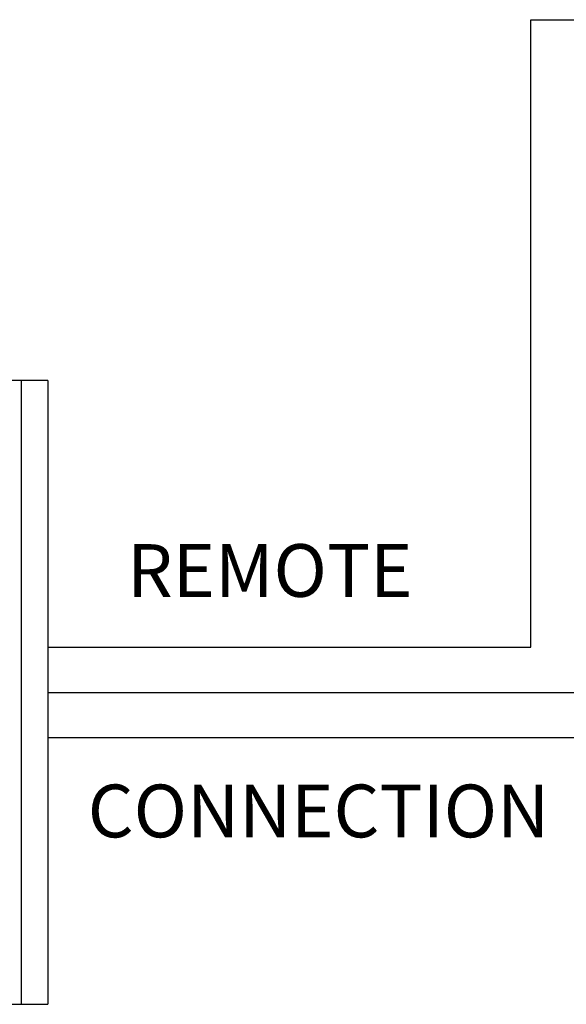
# Model space of a CAD drawing. Units: inches. Extents: x 57 to 556, y 40 to 342.
# Drawn here: x 135 to 171, y 166 to 231 of the extents above; entities that cross this region are included whole.
import ezdxf
from ezdxf.lldxf.tags import DXFTag

# ---------------------------------------------------------------- set-up
doc = ezdxf.new("R2010")
doc.units = ezdxf.units.IN
doc.header["$MEASUREMENT"] = 0
doc.layers.add('I detail', color=7, linetype='Continuous')
doc.layers.add('Линейный-микроф. сигнал', color=140, linetype='ЛМ', lineweight=25, true_color=0x00bfff)
doc.layers.add('Питание 24В', color=7, linetype='24', lineweight=25, true_color=0xf8991e)
doc.layers.add('Управление', color=1, linetype='Управление', lineweight=25)
doc.styles.get("Standard").update_dxf_attribs({"font": 'isocpeui.ttf'})
tags = doc.linetypes.add('24', pattern='A,20,-5.5,["24В",Standard,S=2.5,R=0,X=-4.25,Y=-1.25],-4.2', length=29.7).pattern_tags.tags
tags[6] = DXFTag(74, 10)
tags = doc.linetypes.add('ЛМ', pattern='A,15,-8.5,["Лин/Мик",Standard,S=2.5,R=0,X=-5.5,Y=-1.25],-9.5', length=33).pattern_tags.tags
tags[6] = DXFTag(74, 10)
tags = doc.linetypes.add('Управление', pattern='A,20,-6,["Упр-е",Standard,S=2.5,R=0,X=-4,Y=-1.25],-7', length=33).pattern_tags.tags
tags[6] = DXFTag(74, 10)

# ---------------------------------------------------------------- blocks, each defined once
blk = doc.blocks.new('RM-05A')
at = {"layer": 'I detail'}
for p, q in [((25.625, 41.394), (-25.625, 41.394)), ((23.851, 41.394), (23.851, 0)), ((25.625, 41.394), (25.625, 0)), ((-25.625, 0), (25.625, 0))]:
    blk.add_line(p, q, dxfattribs=at)

msp = doc.modelspace()

# ---------------------------------------------------------------- linework, layer by layer
at = {"layer": 'Линейный-микроф. сигнал', "linetype": 'ЛМ'}
msp.add_lwpolyline([(136.824, 189.851), (168.851, 189.851), (168.851, 231.496), (207.662, 231.496)], dxfattribs=at)
at = {"layer": 'Питание 24В', "linetype": '24'}
msp.add_lwpolyline([(136.824, 183.851), (174.851, 183.851), (174.851, 225.496), (207.662, 225.496)], dxfattribs=at)
at = {"layer": 'Управление', "linetype": 'Управление'}
msp.add_lwpolyline([(136.824, 186.851), (171.851, 186.851), (171.851, 228.496), (207.662, 228.496)], dxfattribs=at)

# ---------------------------------------------------------------- block references
msp.add_blockref('RM-05A', (111.199, 166.154))

# ---------------------------------------------------------------- texts
at = {"char_height": 3.5, "attachment_point": 1}
for s, width, insert in [('REMOTE', 21.81738, (142.065, 196.693)), ('CONNECTION', 3.82499, (139.462, 180.735))]:
    msp.add_mtext_dynamic_manual_height_columns(s, width=width, gutter_width=1, heights=[0], dxfattribs=dict(at, insert=insert))

doc.saveas('drawing.dxf')
